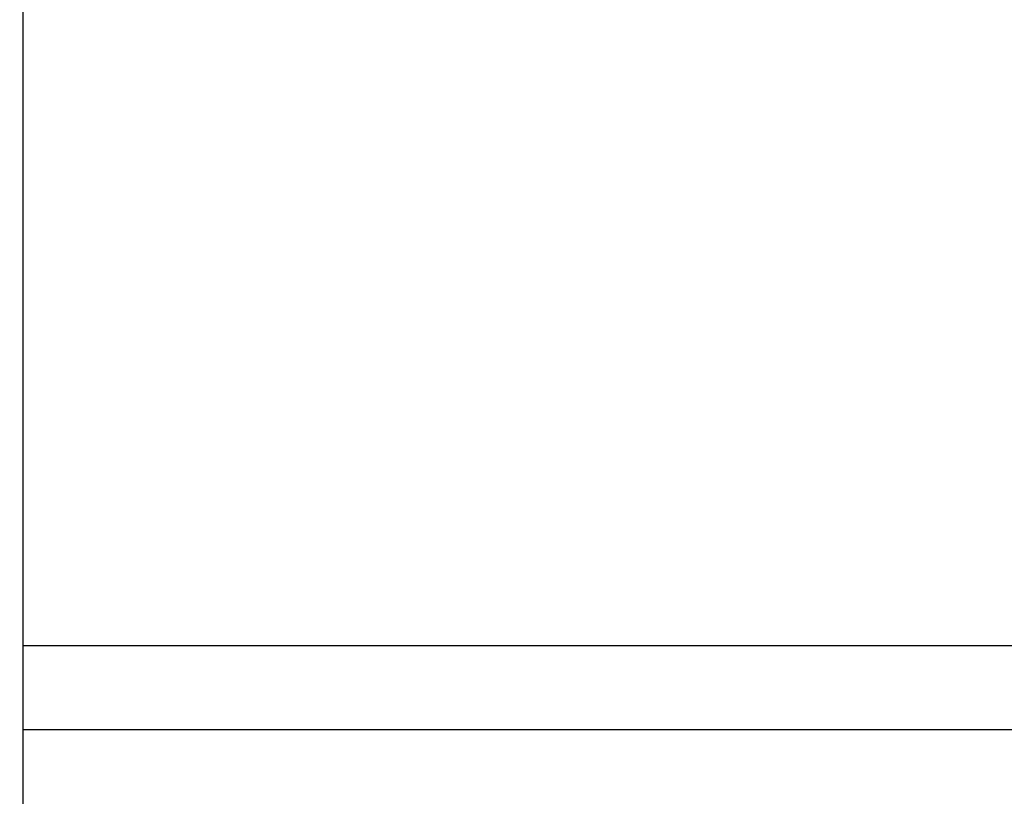
# Model space of a CAD drawing. Units: millimetres. Extents: x 132312 to 153312, y -35209 to -20359.
# Drawn here: x 144369 to 145577, y -27174 to -26222 of the extents above; entities that cross this region are included whole.
import ezdxf

# ---------------------------------------------------------------- set-up
doc = ezdxf.new("R2010")
doc.units = ezdxf.units.MM
doc.styles.add('ARIAL', font='arialbd.ttf')
doc.dimstyles.new('ISO-25', dxfattribs={"dimtxt": 2.5, "dimasz": 2.5, "dimexe": 1.25, "dimexo": 0.625, "dimtad": 1, "dimdsep": 46, "dimtxsty": 'Standard', "dimcen": 2.5, "dimadec": 0, "dimazin": 2, "dimtfac": 1, "dimtmove": 0, "dimatfit": 3, "dimfxl": 1, "dimtolj": 1, "dimarcsym": 0})

# ---------------------------------------------------------------- blocks, each defined once
blk = doc.blocks.new('*D19')
at = {"color": 0, "lineweight": -2}
for p, q in [((149191.4, -26131.9), (149191.4, -29356.6)), ((139318.1, -26138), (139318.1, -29356.6)), ((139320.6, -29355.3), (149188.9, -29355.3))]:
    blk.add_line(p, q, dxfattribs=at)
at = {"color": 0}
for points in [[(139320.6, -29354.9), (139320.6, -29355.7), (139318.1, -29355.3)], [(149188.9, -29355.7), (149188.9, -29354.9), (149191.4, -29355.3)]]:
    blk.add_solid(points, dxfattribs=at)
at = {"layer": 'Defpoints', "color": 0}
for p in [(149191.4, -26081.9), (139318.1, -26088), (149191.4, -29355.3)]:
    blk.add_point(p, dxfattribs=at)
at = {"color": 0, "insert": (144454.9, -29254.3), "char_height": 100, "attachment_point": 5, "style": 'ARIAL'}
blk.add_mtext('\\A1;n. 10500', dxfattribs=at)

msp = doc.modelspace()

# ---------------------------------------------------------------- linework, layer by layer
for p, q in [((144373.204, -28983.25231), (144373.204, -22332.92442)), ((144373.204, -28983.25231), (144373.204, -22332.92442)), ((144373.204, -26989.36982), (149323.73888, -26989.36982)), ((144373.204, -27092.52882), (149323.73888, -27092.52882))]:
    msp.add_line(p, q)

# ---------------------------------------------------------------- dimensions: what is measured, and where the dimension line sits
at = {"color": 5}
dim = msp.add_linear_dim(base=(149191.406, -29355.30045), p1=(139318.06084, -26088.0463), p2=(149191.406, -26081.9252), text='n. 10500', dimstyle='ISO-25', override={"dimtxt": 100, "dimexo": 50, "dimgap": 50, "dimtxsty": 'ARIAL'}, dxfattribs=at)
dim.commit()
dim.dimension.update_dxf_attribs({"geometry": '*D19', "text_midpoint": (144454.8589, -29355.30045), "dimtype": 160})

doc.saveas('drawing.dxf')
